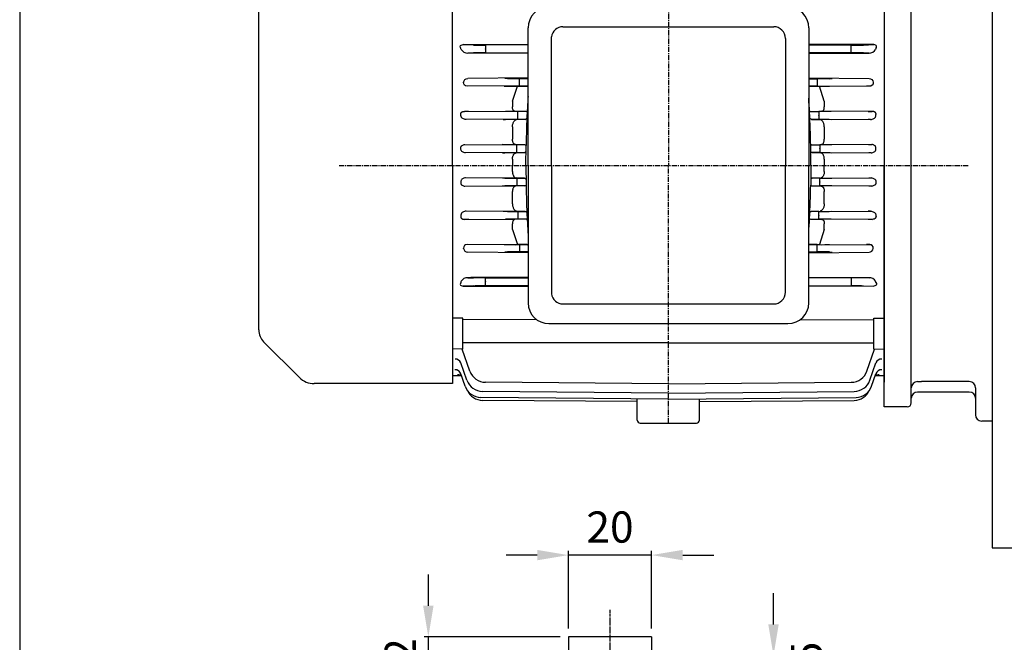
# Model space of a CAD drawing. Units: millimetres. Extents: x 2058 to 3907, y 179 to 1487.
# Drawn here: x 2058 to 2531, y 629 to 929 of the extents above; entities that cross this region are included whole.
import ezdxf

# ---------------------------------------------------------------- set-up
doc = ezdxf.new("R2010")
doc.units = ezdxf.units.MM
doc.linetypes.add('CENTER', pattern=[2, 1.25, -0.25, 0.25, -0.25])
for name, color, linetype in [('1', 7, 'Continuous'), ('3', 1, 'CENTER'), ('CENTER', 1, 'CENTER')]:
    doc.layers.add(name, color=color, linetype=linetype)
doc.styles.add('SIMPLEX', font='simplex.shx')
doc.styles.get("Standard").update_dxf_attribs({"font": 'arial.ttf'})
doc.dimstyles.new('STANDARD$0', dxfattribs={"dimtxt": 0.18, "dimasz": 0.18, "dimexe": 0.18, "dimexo": 0.0625, "dimgap": 0.09, "dimtad": 0, "dimtih": 1, "dimtoh": 1, "dimdec": 4, "dimzin": 0, "dimdsep": 46, "dimtxsty": 'Standard', "dimcen": 0.09, "dimadec": 0, "dimazin": 0, "dimtfac": 1, "dimtdec": 4, "dimtofl": 0, "dimtmove": 0, "dimatfit": 3, "dimfxl": 0, "dimtolj": 1, "dimtzin": 0, "dimarcsym": 0})

# ---------------------------------------------------------------- blocks, each defined once
blk = doc.blocks.new('*D136')
at = {"layer": '1', "color": 31, "linetype": 'ByBlock', "lineweight": -2}
for p, q in [((2131.26, 1014.13), (2116.26, 1014.13)), ((2146.26, 978.8), (2146.26, 1016.13)), ((2186.26, 1014.13), (2146.26, 1014.13)), ((2186.26, 978.8), (2186.26, 1016.13)), ((2201.26, 1014.13), (2216.26, 1014.13))]:
    blk.add_line(p, q, dxfattribs=at)
at = {"layer": '1', "color": 31}
for points in [[(2131.26, 1016.63), (2131.26, 1011.63), (2146.26, 1014.13)], [(2201.26, 1016.63), (2201.26, 1011.63), (2186.26, 1014.13)]]:
    blk.add_solid(points, dxfattribs=at)
at = {"layer": 'DEFPOINTS', "color": 0}
for p in [(2146.26, 1014.13), (2146.26, 974.8), (2186.26, 974.8)]:
    blk.add_point(p, dxfattribs=at)
at = {"layer": '1', "color": 31, "insert": (2166.26, 1027.63), "char_height": 15, "attachment_point": 5, "style": 'SIMPLEX'}
blk.add_mtext('\\A1;20', dxfattribs=at)
blk = doc.blocks.new('*D137')
at = {"layer": '1', "color": 31, "linetype": 'ByBlock', "lineweight": -2}
for p, q in [((2078.9, 989.8), (2078.9, 1004.8)), ((2142.26, 974.8), (2076.9, 974.8)), ((2078.9, 950.8), (2078.9, 974.8)), ((2142.26, 950.8), (2076.9, 950.8)), ((2078.9, 935.8), (2078.9, 920.8))]:
    blk.add_line(p, q, dxfattribs=at)
at = {"layer": '1', "color": 31}
for points in [[(2076.4, 989.8), (2081.4, 989.8), (2078.9, 974.8)], [(2076.4, 935.8), (2081.4, 935.8), (2078.9, 950.8)]]:
    blk.add_solid(points, dxfattribs=at)
at = {"layer": 'DEFPOINTS', "color": 0}
for p in [(2078.9, 974.8), (2146.26, 974.8), (2146.26, 950.8)]:
    blk.add_point(p, dxfattribs=at)
at = {"layer": '1', "color": 31, "insert": (2065.4, 962.8), "char_height": 15, "attachment_point": 5, "rotation": 90, "style": 'SIMPLEX'}
blk.add_mtext('\\A1;12', dxfattribs=at)
blk = doc.blocks.new('*D138')
at = {"layer": '1', "color": 31, "linetype": 'ByBlock', "lineweight": -2}
for p, q in [((2244.9, 980.8), (2244.9, 995.8)), ((2170.26, 965.8), (2246.9, 965.8)), ((2244.9, 950.8), (2244.9, 965.8)), ((2190.26, 950.8), (2246.9, 950.8)), ((2244.9, 935.8), (2244.9, 920.8))]:
    blk.add_line(p, q, dxfattribs=at)
at = {"layer": '1', "color": 31}
for points in [[(2242.4, 980.8), (2247.4, 980.8), (2244.9, 965.8)], [(2242.4, 935.8), (2247.4, 935.8), (2244.9, 950.8)]]:
    blk.add_solid(points, dxfattribs=at)
at = {"layer": 'DEFPOINTS', "color": 0}
for p in [(2166.26, 965.8), (2244.9, 965.8), (2186.26, 950.8)]:
    blk.add_point(p, dxfattribs=at)
at = {"layer": '1', "color": 31, "insert": (2260.84, 958.3), "char_height": 15, "attachment_point": 5, "rotation": 90, "style": 'SIMPLEX'}
blk.add_mtext('\\A1;7.5', dxfattribs=at)
blk = doc.blocks.new('A$C21205958')
at = {"color": 0}
for p, q in [((88.35849, 159), (88.35849, 135)), ((128.35849, 159), (88.35849, 159)), ((128.35849, 159), (128.35849, 135)), ((128.35849, 135), (88.35849, 135))]:
    blk.add_line(p, q, dxfattribs=at)
at = {"linetype": 'ByBlock', "lineweight": -2}
blk.add_lwpolyline([(118.7373, 73.97669), (181.64064, 37.47094), (290.16807, 37.47094)], dxfattribs=at)
at = {"color": 0}
for radius in [19, 16]:
    blk.add_circle((108.35849, 80), radius, dxfattribs=at)
blk.add_arc((108.35849, 80), 70, 106.6015496, 90, dxfattribs=at)
blk.add_solid([(117.73341, 72.24688), (108.35849, 80), (119.74118, 75.70649)])
at = {"layer": '3'}
for p, q in [((108.35849, 172), (108.35849, 0)), ((28.35849, 80), (188.35849, 80))]:
    blk.add_line(p, q, dxfattribs=at)
for s, p in [('M16 TAP', (190.82215, 45.35161)), ('DP 45', (190.82215, 12.40263))]:
    blk.add_text(s, height=17.455895).set_placement(p)
at = {"layer": '1'}
dim = blk.add_linear_dim(base=(88.35849, 198.33368), p1=(128.35849, 159), p2=(88.35849, 159), text='20', dimstyle='STANDARD$0', override={"dimscale": 2, "dimtxt": 7.5, "dimasz": 7.5, "dimexe": 1, "dimexo": 2, "dimgap": 3, "dimtad": 3, "dimtih": 0, "dimtoh": 0, "dimzin": 8, "dimtxsty": 'SIMPLEX', "dimcen": 0, "dimclrd": 31, "dimclre": 31, "dimclrt": 31, "dimtfac": 0.072, "dimtdec": 0, "dimtix": 1, "dimtofl": 1, "dimtmove": 2, "dimtvp": 0.072, "dimarcsym": 1}, dxfattribs=at)
dim.commit()
dim.dimension.update_dxf_attribs({"geometry": '*D136', "text_midpoint": (108.35849, 211.83368), "insert": (-2057.89915, -815.79723)})
dim = blk.add_linear_dim(base=(21, 159), p1=(88.35849, 135), p2=(88.35849, 159), angle=90, text='12', dimstyle='STANDARD$0', override={"dimscale": 2, "dimtxt": 7.5, "dimasz": 7.5, "dimexe": 1, "dimexo": 2, "dimgap": 3, "dimtad": 3, "dimtih": 0, "dimtoh": 0, "dimzin": 8, "dimtxsty": 'SIMPLEX', "dimcen": 0, "dimclrd": 31, "dimclre": 31, "dimclrt": 31, "dimtfac": 0.072, "dimtdec": 0, "dimtix": 1, "dimtofl": 1, "dimtmove": 2, "dimtvp": 0.072, "dimarcsym": 1}, dxfattribs=at)
dim.commit()
dim.dimension.update_dxf_attribs({"geometry": '*D137', "text_midpoint": (7.5, 147), "insert": (-2057.89915, -815.79723)})
dim = blk.add_linear_dim(base=(186.99885, 150), p1=(128.35849, 135), p2=(108.35849, 150), angle=90, text='7.5', dimstyle='STANDARD$0', override={"dimscale": 2, "dimtxt": 7.5, "dimasz": 7.5, "dimexe": 1, "dimexo": 2, "dimgap": 3, "dimtad": 3, "dimtih": 0, "dimtoh": 0, "dimzin": 8, "dimtxsty": 'SIMPLEX', "dimcen": 0, "dimclrd": 31, "dimclre": 31, "dimclrt": 31, "dimtfac": 0.072, "dimtdec": 0, "dimtix": 1, "dimtofl": 1, "dimtmove": 2, "dimtvp": 0.072, "dimarcsym": 1}, dxfattribs=at)
dim.commit()
dim.dimension.update_dxf_attribs({"geometry": '*D138', "text_midpoint": (202.93829, 142.5), "dimtype": 128, "insert": (-2057.89915, -815.79723)})

msp = doc.modelspace()

# ---------------------------------------------------------------- linework, layer by layer
for p, q in [((2525.58639, 1107.12769), (2525.58639, 674.68769)), ((2473.68639, 974.84987), (2473.68639, 754.4407)), ((2486.68639, 744.47087), (2486.68639, 972.84987)), ((2484.68639, 742.47087), (2473.68639, 742.47087)), ((2525.58639, 674.68769), (2543.58639, 674.68769))]:
    msp.add_line(p, q)
at = {"ltscale": 3}
for p, q in [((2266.08639, 858.66037), (2266.08639, 974.16037)), ((2473.68639, 959.72048), (2473.68639, 858.66037)), ((2172.88639, 779.47408), (2172.88639, 937.84666)), ((2302.41299, 858.66037), (2302.41299, 924.78294)), ((2319.20522, 925.32566), (2420.56755, 925.32566)), ((2437.41299, 924.78294), (2437.41299, 858.66037)), ((2313.65677, 858.66037), (2313.65677, 920.49429)), ((2426.16921, 919.724), (2426.16921, 858.66037)), ((2271.12446, 916.70718), (2302.41299, 916.86059)), ((2276.09531, 916.53982), (2271.12446, 916.70718)), ((2281.91138, 914.55349), (2281.91138, 914.76725)), ((2302.41299, 916.61429), (2281.92079, 916.51705)), ((2468.64831, 916.70718), (2437.41299, 916.86033)), ((2437.41299, 916.61404), (2457.85199, 916.51705)), ((2457.86139, 914.55349), (2457.86139, 914.76725)), ((2463.67746, 916.53982), (2468.64831, 916.70718)), ((2273.38505, 912.68968), (2276.09531, 912.78092)), ((2281.92079, 912.80369), (2302.41299, 912.70645)), ((2457.85199, 912.80369), (2437.41299, 912.7067)), ((2466.38772, 912.68968), (2463.67746, 912.78092)), ((2302.41299, 900.71651), (2273.37774, 900.4103)), ((2292.4556, 900.30024), (2291.17774, 900.4103)), ((2302.41299, 900.2849), (2298.28225, 900.23169)), ((2437.41299, 900.71595), (2466.39503, 900.4103)), ((2437.41299, 900.28422), (2441.49052, 900.23169)), ((2447.31717, 900.30024), (2448.59503, 900.4103)), ((2271.40134, 898.69153), (2271.3799, 898.46422)), ((2297.24951, 896.67715), (2272.42535, 896.82697)), ((2290.85353, 896.71575), (2292.46813, 896.77807)), ((2294.88639, 889.53689), (2297.24951, 896.67715)), ((2301.90624, 896.78668), (2297.24951, 896.67715)), ((2298.28565, 898.52038), (2298.28539, 898.52038)), ((2298.29478, 896.8081), (2301.90624, 896.78668)), ((2441.478, 896.8081), (2437.86653, 896.78668)), ((2437.86653, 896.78668), (2442.52326, 896.67715)), ((2441.48713, 898.52038), (2441.48739, 898.52038)), ((2442.52326, 896.67715), (2467.34742, 896.82697)), ((2444.88639, 889.53689), (2442.52326, 896.67715)), ((2466.71924, 896.71575), (2465.10465, 896.77807)), ((2468.37143, 898.69153), (2468.39288, 898.46422)), ((2294.88639, 889.53689), (2294.88639, 886.83276)), ((2444.88639, 889.53689), (2444.88639, 886.83276)), ((2271.06597, 884.5271), (2296.10641, 884.67587)), ((2273.83379, 884.54912), (2271.80939, 884.63727)), ((2296.89006, 880.68161), (2271.83823, 880.82933)), ((2290.44009, 880.71964), (2291.63379, 880.77162)), ((2301.50631, 884.53576), (2296.10641, 884.67587)), ((2301.05363, 880.78766), (2296.89006, 880.68161)), ((2297.45257, 882.55862), (2297.45257, 882.76212)), ((2301.50631, 884.53576), (2297.46118, 884.51182)), ((2297.46118, 880.80892), (2301.05363, 880.78766)), ((2438.26646, 884.53576), (2443.66636, 884.67587)), ((2438.26646, 884.53576), (2442.3116, 884.51182)), ((2442.3116, 880.80892), (2438.71914, 880.78766)), ((2438.71914, 880.78766), (2442.88271, 880.68161)), ((2442.3202, 882.55862), (2442.3202, 882.76212)), ((2442.88271, 880.68161), (2467.93454, 880.82933)), ((2468.7068, 884.5271), (2443.66636, 884.67587)), ((2465.93898, 884.54912), (2467.96339, 884.63727)), ((2467.13268, 880.71964), (2465.93898, 880.77162)), ((2294.88639, 877.14596), (2294.88639, 871.29706)), ((2444.88639, 877.14596), (2444.88639, 871.29706)), ((2271.31382, 868.53356), (2296.36191, 868.68121)), ((2291.24563, 868.56992), (2289.87866, 868.64299)), ((2300.85998, 868.54032), (2296.36191, 868.68121)), ((2297.06492, 866.55228), (2297.06492, 866.76847)), ((2300.85998, 868.54032), (2297.07337, 868.51805)), ((2301.36024, 858.66037), (2301.42064, 868.19185)), ((2438.41253, 858.66037), (2438.35214, 868.19185)), ((2438.91279, 868.54032), (2443.41086, 868.68121)), ((2438.91279, 868.54032), (2442.6994, 868.51805)), ((2442.70785, 866.55228), (2442.70785, 866.76847)), ((2468.45895, 868.53356), (2443.41086, 868.68121)), ((2466.32714, 868.56992), (2467.69411, 868.64299)), ((2296.62313, 864.6542), (2271.5656, 864.80147)), ((2290.14985, 864.69224), (2291.24563, 864.75082)), ((2300.70744, 864.78132), (2296.62313, 864.6542)), ((2297.07337, 864.80269), (2300.70744, 864.78132)), ((2442.6994, 864.80269), (2439.06533, 864.78132)), ((2439.06533, 864.78132), (2443.14964, 864.6542)), ((2443.14964, 864.6542), (2468.20717, 864.80147)), ((2467.42293, 864.69224), (2466.32714, 864.75082)), ((2266.08639, 858.66037), (2266.08639, 753.66037)), ((2294.88639, 861.57868), (2294.88639, 858.66037)), ((2294.88639, 855.74206), (2294.88639, 858.66037)), ((2301.36024, 858.66037), (2301.42064, 849.12889)), ((2302.41299, 858.66037), (2302.41299, 792.5378)), ((2313.65677, 858.66037), (2313.65677, 796.82645)), ((2426.16921, 797.59674), (2426.16921, 858.66037)), ((2437.41299, 792.5378), (2437.41299, 858.66037)), ((2438.41253, 858.66037), (2438.35214, 849.12889)), ((2444.88639, 861.57868), (2444.88639, 858.66037)), ((2444.88639, 855.74206), (2444.88639, 858.66037)), ((2473.68639, 742.47087), (2473.68639, 858.66037)), ((2296.62313, 852.66654), (2271.5656, 852.51927)), ((2290.14985, 852.6285), (2291.24563, 852.56992)), ((2300.70744, 852.53942), (2296.62313, 852.66654)), ((2297.07337, 852.51805), (2300.70744, 852.53942)), ((2439.06533, 852.53942), (2443.14964, 852.66654)), ((2442.6994, 852.51805), (2439.06533, 852.53942)), ((2443.14964, 852.66654), (2468.20717, 852.51927)), ((2467.42293, 852.6285), (2466.32714, 852.56992)), ((2271.31382, 848.78719), (2296.36191, 848.63953)), ((2291.24563, 848.75082), (2289.87866, 848.67775)), ((2300.85998, 848.78042), (2296.36191, 848.63953)), ((2297.06492, 850.76847), (2297.06492, 850.55228)), ((2300.85998, 848.78042), (2297.07337, 848.80269)), ((2438.91279, 848.78042), (2442.6994, 848.80269)), ((2438.91279, 848.78042), (2443.41086, 848.63953)), ((2442.70785, 850.76847), (2442.70785, 850.55228)), ((2468.45895, 848.78719), (2443.41086, 848.63953)), ((2466.32714, 848.75082), (2467.69411, 848.67775)), ((2294.88639, 840.17478), (2294.88639, 846.02368)), ((2444.88639, 840.17478), (2444.88639, 846.02368)), ((2296.89006, 836.63913), (2271.83823, 836.49141)), ((2290.44009, 836.6011), (2291.63379, 836.54912)), ((2301.05363, 836.53308), (2296.89006, 836.63913)), ((2297.45257, 834.76212), (2297.45257, 834.55862)), ((2297.46118, 836.51182), (2301.05363, 836.53308)), ((2438.71914, 836.53308), (2442.88271, 836.63913)), ((2442.3116, 836.51182), (2438.71914, 836.53308)), ((2442.3202, 834.76212), (2442.3202, 834.55862)), ((2442.88271, 836.63913), (2467.93454, 836.49141)), ((2467.13268, 836.6011), (2465.93898, 836.54912)), ((2271.06597, 832.79364), (2296.10641, 832.64487)), ((2273.83379, 832.77162), (2271.80939, 832.68347)), ((2294.88639, 827.78385), (2294.88639, 830.48798)), ((2301.50631, 832.78498), (2296.10641, 832.64487)), ((2301.50631, 832.78498), (2297.46118, 832.80892)), ((2438.26646, 832.78498), (2442.3116, 832.80892)), ((2438.26646, 832.78498), (2443.66636, 832.64487)), ((2468.7068, 832.79364), (2443.66636, 832.64487)), ((2444.88639, 827.78385), (2444.88639, 830.48798)), ((2465.93898, 832.77162), (2467.96339, 832.68347)), ((2294.88639, 827.78385), (2297.24951, 820.64359)), ((2444.88639, 827.78385), (2442.52326, 820.64359)), ((2297.24951, 820.64359), (2272.42535, 820.49377)), ((2290.85353, 820.60499), (2292.46813, 820.54267)), ((2301.90624, 820.53407), (2297.24951, 820.64359)), ((2298.29478, 820.51264), (2301.90624, 820.53407)), ((2437.86653, 820.53407), (2442.52326, 820.64359)), ((2441.478, 820.51264), (2437.86653, 820.53407)), ((2442.52326, 820.64359), (2467.34742, 820.49377)), ((2466.71924, 820.60499), (2465.10465, 820.54267)), ((2271.40134, 818.62921), (2271.3799, 818.85652)), ((2302.41299, 816.60423), (2273.37774, 816.91045)), ((2292.4556, 817.0205), (2291.17774, 816.91045)), ((2302.41299, 817.03584), (2298.28225, 817.08905)), ((2298.28565, 818.80036), (2298.28539, 818.80036)), ((2437.41299, 817.03652), (2441.49052, 817.08905)), ((2437.41299, 816.60479), (2466.39503, 816.91045)), ((2441.48713, 818.80036), (2441.48739, 818.80036)), ((2447.31717, 817.0205), (2448.59503, 816.91045)), ((2468.37143, 818.62921), (2468.39288, 818.85652)), ((2276.09531, 800.78092), (2271.12446, 800.61357)), ((2271.12446, 800.61357), (2302.41299, 800.46015)), ((2273.38505, 804.63107), (2276.09531, 804.53982)), ((2281.91138, 802.76725), (2281.91138, 802.55349)), ((2281.92079, 804.51705), (2302.41299, 804.61429)), ((2302.41299, 800.70645), (2281.92079, 800.80369)), ((2457.85199, 804.51705), (2437.41299, 804.61404)), ((2437.41299, 800.7067), (2457.85199, 800.80369)), ((2468.64831, 800.61357), (2437.41299, 800.46041)), ((2457.86139, 802.76725), (2457.86139, 802.55349)), ((2466.38772, 804.63107), (2463.67746, 804.53982)), ((2463.67746, 800.78092), (2468.64831, 800.61357)), ((2319.20522, 791.99508), (2420.56755, 791.99508)), ((2271.08639, 785.21), (2266.08639, 785.17127)), ((2271.08639, 770.31569), (2271.08639, 785.21)), ((2306.38285, 784.5605), (2271.08639, 784.40719)), ((2312.41299, 782.5378), (2427.41299, 782.5378)), ((2433.44284, 784.56027), (2468.68639, 784.40719)), ((2468.68639, 770.31569), (2468.68639, 785.21)), ((2468.68639, 785.21), (2473.68639, 785.17127)), ((2175.22953, 773.81722), (2192.45745, 756.5893)), ((2369.88639, 773.36593), (2271.08639, 773.31181)), ((2369.88639, 773.36593), (2468.68639, 773.31181)), ((2271.08639, 770.31569), (2266.08639, 770.358)), ((2274.45478, 759.64556), (2270.70822, 770.31889)), ((2465.318, 759.64556), (2469.06455, 770.31889)), ((2468.68639, 770.31569), (2473.68639, 770.358)), ((2273.02775, 755.26011), (2270.06992, 763.67892)), ((2466.74502, 755.26011), (2469.70285, 763.67892)), ((2272.19352, 752.39468), (2270.06743, 758.44269)), ((2467.57925, 752.39468), (2469.70534, 758.44269)), ((2266.08639, 753.66037), (2199.52852, 753.66037)), ((2266.08639, 757.60026), (2269.72561, 757.56049)), ((2369.88639, 753.48993), (2281.91138, 754.29575)), ((2369.88639, 753.48993), (2457.86139, 754.29575)), ((2470.04474, 757.56046), (2473.68639, 757.60026)), ((2489.65891, 754.6154), (2491.58639, 754.63305)), ((2369.88639, 749.11038), (2280.48586, 749.9124)), ((2369.88639, 749.11038), (2459.28691, 749.9124)), ((2369.88639, 746.24973), (2279.65257, 747.04829)), ((2354.88639, 745.00037), (2280.47307, 745.6197)), ((2354.88639, 736.16037), (2354.88639, 746.4151)), ((2369.88639, 746.24973), (2460.1202, 747.04829)), ((2384.88639, 736.16037), (2384.88639, 746.4151)), ((2384.88639, 745.00037), (2459.29971, 745.6197)), ((2356.38639, 734.66037), (2383.38639, 734.66037))]:
    msp.add_line(p, q, dxfattribs=at)
msp.add_lwpolyline([(2057.92676, 179.30515), (3907.02676, 179.30515), (3907.02676, 1487.20515), (2057.92676, 1487.20515)], close=True)
for centre, radius, start, end in [((2312.41299, 924.78294), 10, 90, 180), ((2427.41299, 924.78294), 10, 0, 90), ((2319.20522, 919.724), 5.60166, 90, 172.0962113), ((2420.56755, 919.724), 5.60166, 0, 90), ((2273.46929, 916.67719), 3.9884, 215.0340792, 268.7897502), ((2466.30348, 916.67719), 3.9884, 271.2102498, 324.9659208), ((2826.8544, 858.57026), 525.49604, 176.3694228, 177.1993035), ((1912.91837, 858.57026), 525.49604, 2.8006965, 3.5377675), ((2825.23003, 858.64474), 523.86995, 177.1987589, 178.9606469), ((2301.46744, 883.92831), 0.6087, 31.5715071, 86.338473), ((1914.54274, 858.64474), 523.86995, 1.0393531, 2.8012411), ((2438.30533, 883.92831), 0.6087, 93.661527, 148.4284929), ((2300.78697, 867.79759), 0.7463, 27.9411774, 84.3861795), ((2438.9858, 867.79759), 0.7463, 95.6138205, 152.0588226), ((2300.78697, 849.52315), 0.7463, 275.6138205, 332.0588226), ((2825.23003, 858.67601), 523.86995, 181.0393531, 182.8012411), ((1914.54274, 858.67601), 523.86995, 357.1987589, 358.9606469), ((2438.9858, 849.52315), 0.7463, 207.9411774, 264.3861795), ((2301.46744, 833.39244), 0.6087, 273.661527, 328.4284929), ((2826.8544, 858.75048), 525.49604, 182.8006965, 183.6305772), ((1912.91837, 858.75048), 525.49604, 356.4622325, 357.1993035), ((2438.30533, 833.39244), 0.6087, 211.5715071, 266.338473), ((2273.46929, 800.64355), 3.9884, 91.2102498, 144.9659208), ((2466.30348, 800.64355), 3.9884, 35.0340792, 88.7897502), ((2319.20522, 797.59674), 5.60166, 187.9037887, 270), ((2420.56755, 797.59674), 5.60166, 270, 0), ((2312.41299, 792.5378), 10, 180, 270), ((2427.41299, 792.5378), 10, 270, 0), ((2180.88639, 779.47408), 8, 180, 225), ((2282.00324, 762.29522), 8, 199.3421058, 269.3421058), ((2457.76953, 762.29522), 8, 270.6578942, 340.6578942), ((2199.52852, 763.66037), 10, 225, 270), ((2280.57547, 757.9119), 8, 199.3582382, 269.3582382), ((2459.1973, 757.9119), 8, 270.6417618, 340.6417618), ((2279.74077, 755.0478), 8, 199.3683563, 269.3683563), ((2280.56058, 753.61922), 8, 203.94125, 269.3732325), ((2459.21219, 753.61922), 8, 270.6267675, 336.05875), ((2460.03201, 755.0478), 8, 270.6316437, 340.6316437), ((2356.38639, 736.16037), 1.5, 180, 270), ((2383.38639, 736.16037), 1.5, 270, 0)]:
    msp.add_arc(centre, radius, start, end, dxfattribs=at)
for centre, radius, start, end in [((2489.68639, 751.61552), 3, 90.5247907, 180), ((2489.68639, 746.63305), 3, 90, 180), ((2484.68639, 744.47087), 2, 270, 0)]:
    msp.add_arc(centre, radius, start, end)
for centre, major_axis, ratio, start_param, end_param in [((2239.48981, 858.66096), (-0.0002, 103.73721), 0.351022059, -1.00369446, -0.997399093), ((2281.99255, 916.60475), (-6.25, -0.03819), 0.0139621, 0.337498115, 1.559228591), ((2281.93148, 914.76725), (-0.01041, 1.74997), 0.011481964, 0.013962374, 1.570728021), ((2281.93148, 914.55349), (-0.01041, -1.74997), 0.011481964, 4.712457286, 6.269222934), ((2457.78022, 916.60475), (6.25, -0.03819), 0.0139621, 4.723956716, 5.945687192), ((2457.8413, 914.76725), (0.01041, 1.74997), 0.011481964, 4.712457286, 6.269222934), ((2457.8413, 914.55349), (0.01041, -1.74997), 0.011481964, 0.013962374, 1.570728021), ((2500.28296, 858.66096), (0.0002, 103.73721), 0.351022059, 0.997399093, 1.00369446), ((2281.99255, 912.71599), (-6.25, 0.03819), 0.0139621, 4.723956716, 5.945687192), ((2457.78022, 912.71599), (6.25, 0.03819), 0.0139621, 0.337498115, 1.559228591), ((2297.14174, 852.64937), (-6.25, -0.0382), 0.020944978, 0.337998778, 1.559729254), ((2297.08406, 850.76847), (-0.01029, 1.74997), 0.010938634, 0.020943561, 1.570731997), ((2442.63103, 852.64937), (6.25, -0.0382), 0.020944978, 4.723456053, 5.945186529), ((2442.68871, 850.76847), (0.01029, 1.74997), 0.010938634, 4.71245331, 6.262241746), ((2297.14174, 848.67137), (-6.25, 0.0382), 0.020944978, 4.723456053, 5.945186529), ((2297.08406, 850.55228), (-0.01029, -1.74997), 0.010938634, 4.71245331, 6.262241746), ((2442.68871, 850.55228), (0.01029, -1.74997), 0.010938634, 0.020943561, 1.570731997), ((2442.63103, 848.67137), (6.25, 0.0382), 0.020944978, 0.337998778, 1.559729254), ((2297.53008, 836.62133), (-6.25, -0.0382), 0.017453353, 0.337934921, 1.559665398), ((2297.47187, 834.76212), (-0.01035, 1.74997), 0.011023846, 0.017452967, 1.570731096), ((2297.47187, 834.55862), (-0.01035, -1.74997), 0.011023846, 4.712454211, 6.26573234), ((2442.2427, 836.62133), (6.25, -0.0382), 0.017453353, 4.723519909, 5.945250386), ((2442.30091, 834.76212), (0.01035, 1.74997), 0.011023846, 4.712454211, 6.26573234), ((2442.30091, 834.55862), (0.01035, -1.74997), 0.011023846, 0.017452967, 1.570731096), ((2297.53008, 832.69941), (-6.25, 0.0382), 0.017453353, 4.723519909, 5.945250386), ((2442.2427, 832.69941), (6.25, 0.0382), 0.017453353, 0.337934921, 1.559665398), ((2273.23965, 818.84847), (1.68098, -0.90883), 0.894226452, 2.120979497, 3.680806206), ((2298.36478, 820.61124), (-6.25, -0.03819), 0.015707683, 0.337769004, 1.55949948), ((2298.30547, 818.76289), (-0.01038, 1.74997), 0.011200426, 0.01570767, 1.549314747), ((2441.40799, 820.61124), (6.25, -0.03819), 0.015707683, 4.723685827, 5.945416303), ((2441.46731, 818.76289), (0.01038, 1.74997), 0.011200426, 4.73387056, 6.267477637), ((2466.53312, 818.84847), (-1.68098, -0.90883), 0.894226452, 2.602379101, 4.16220581), ((2273.25866, 818.64697), (1.73335, -0.76339), 0.899942714, 3.60693326, 5.153645796), ((2298.35226, 816.86988), (-6.25, 0.08306), 0.034914611, 4.724053838, 5.945784314), ((2298.30547, 818.83783), (-0.02254, -1.74985), 0.011199694, 4.733949835, 6.248279604), ((2441.46731, 818.83783), (0.02254, -1.74985), 0.011199694, 0.034905703, 1.549235472), ((2441.42051, 816.86988), (6.25, 0.08306), 0.034914611, 0.337400993, 1.55913147), ((2466.51411, 818.64697), (-1.73335, -0.76339), 0.899942714, 1.129539512, 2.676252048), ((2267.23952, 762.6845), (-2.83039, -0.99442), 0.913171805, 3.141592654, 4.390903109), ((2472.46118, 762.47936), (-2.83039, 0.99442), 0.915334179, 6.262324447, 6.283185307), ((2472.53325, 762.6845), (2.83039, -0.99442), 0.913171805, 1.892282198, 3.141592654), ((2267.23721, 757.44777), (2.83022, 0.99492), 0.969042394, 0, 1.231507923), ((2267.23721, 757.44777), (-2.83022, -0.99492), 0.969042394, 3.43101142, 4.373100577), ((2268.44911, 754.90251), (-2.83013, -0.99516), 0.996431225, 3.591918726, 4.364446716), ((2268.44911, 754.90251), (2.83013, 0.99516), 0.996431225, 0.725029361, 1.222854063), ((2267.23721, 757.44777), (-2.83022, -0.99492), 0.969042394, 3.141592654, 3.192561435), ((2267.27582, 757.33795), (-2.83022, -0.99492), 0.970220822, 3.141592654, 3.190364027), ((2471.32367, 754.90251), (2.83013, -0.99516), 0.996431225, 1.918738591, 2.691266581), ((2472.49695, 757.33795), (2.83022, -0.99492), 0.970220822, 3.109899928, 3.141592654), ((2472.53556, 757.44777), (-2.83022, 0.99492), 0.969042394, 5.051677384, 6.283185307), ((2472.53556, 757.44777), (2.83022, -0.99492), 0.969042394, 3.067060832, 3.141592654), ((2471.32367, 754.90251), (-2.83013, 0.99516), 0.996431225, 5.060331244, 5.563920612), ((2472.53556, 757.44777), (2.83022, -0.99492), 0.969042394, 1.910084731, 2.835564789)]:
    msp.add_ellipse(centre, major_axis=major_axis, ratio=ratio, start_param=start_param, end_param=end_param, dxfattribs=at)
at = {"ltscale": 3, "extrusion": (0, 0, -1)}
for centre, major_axis, ratio, start_param, end_param in [((2273.25866, 898.67377), (1.73335, 0.76339), 0.899942714, 3.60693326, 5.153645796), ((2298.35226, 900.45086), (-6.25, -0.08306), 0.034914611, 4.724053838, 5.945784314), ((2298.30547, 898.48291), (-0.02254, 1.74985), 0.011199694, 4.733949835, 6.248279604), ((2441.46731, 898.48291), (0.02254, 1.74985), 0.011199694, 0.034905703, 1.549235472), ((2441.42051, 900.45086), (6.25, -0.08306), 0.034914611, 0.337400993, 1.55913147), ((2466.51411, 898.67377), (-1.73335, 0.76339), 0.899942714, 1.129539512, 2.676252048), ((2273.23965, 898.47227), (1.68098, 0.90883), 0.894226452, 2.120979497, 3.680806206), ((2298.36478, 896.70951), (-6.25, 0.03819), 0.015707683, 0.337769004, 1.55949948), ((2298.30547, 898.55786), (-0.01038, -1.74997), 0.011200426, 0.01570767, 1.549314747), ((2441.46731, 898.55786), (0.01038, -1.74997), 0.011200426, 4.73387056, 6.267477637), ((2441.40799, 896.70951), (6.25, 0.03819), 0.015707683, 4.723685827, 5.945416303), ((2466.53312, 898.47227), (-1.68098, 0.90883), 0.894226452, 2.602379101, 4.16220581), ((2297.53008, 884.62133), (-6.25, -0.0382), 0.017453353, 4.723519909, 5.945250386), ((2297.53008, 880.69941), (-6.25, 0.0382), 0.017453353, 0.337934921, 1.559665398), ((2297.47187, 882.76212), (-0.01035, 1.74997), 0.011023846, 4.712454211, 6.26573234), ((2297.47187, 882.55862), (-0.01035, -1.74997), 0.011023846, 0.017452967, 1.570731096), ((2442.2427, 884.62133), (6.25, -0.0382), 0.017453353, 0.337934921, 1.559665398), ((2442.30091, 882.76212), (0.01035, 1.74997), 0.011023846, 0.017452967, 1.570731096), ((2442.30091, 882.55862), (0.01035, -1.74997), 0.011023846, 4.712454211, 6.26573234), ((2442.2427, 880.69941), (6.25, 0.0382), 0.017453353, 4.723519909, 5.945250386), ((2297.14174, 868.64937), (-6.25, -0.0382), 0.020944978, 4.723456053, 5.945186529), ((2297.08406, 866.76847), (-0.01029, 1.74997), 0.010938634, 4.71245331, 6.262241746), ((2297.08406, 866.55228), (-0.01029, -1.74997), 0.010938634, 0.020943561, 1.570731997), ((2442.63103, 868.64937), (6.25, -0.0382), 0.020944978, 0.337998778, 1.559729254), ((2442.68871, 866.76847), (0.01029, 1.74997), 0.010938634, 0.020943561, 1.570731997), ((2442.68871, 866.55228), (0.01029, -1.74997), 0.010938634, 4.71245331, 6.262241746), ((2297.14174, 864.67137), (-6.25, 0.0382), 0.020944978, 0.337998778, 1.559729254), ((2442.63103, 864.67137), (6.25, 0.0382), 0.020944978, 4.723456053, 5.945186529), ((2239.48981, 858.65979), (-0.0002, -103.73721), 0.351022059, -1.00369446, -0.997399093), ((2281.99255, 804.60475), (-6.25, -0.03819), 0.0139621, 4.723956716, 5.945687192), ((2281.99255, 800.71599), (-6.25, 0.03819), 0.0139621, 0.337498115, 1.559228591), ((2281.93148, 802.76725), (-0.01041, 1.74997), 0.011481964, 4.712457286, 6.269222934), ((2281.93148, 802.55349), (-0.01041, -1.74997), 0.011481964, 0.013962374, 1.570728021), ((2457.78022, 804.60475), (6.25, -0.03819), 0.0139621, 0.337498115, 1.559228591), ((2457.8413, 802.76725), (0.01041, 1.74997), 0.011481964, 0.013962374, 1.570728021), ((2457.8413, 802.55349), (0.01041, -1.74997), 0.011481964, 4.712457286, 6.269222934), ((2457.78022, 800.71599), (6.25, 0.03819), 0.0139621, 4.723956716, 5.945687192), ((2500.28296, 858.65979), (0.0002, -103.73721), 0.351022059, 0.997399093, 1.00369446)]:
    msp.add_ellipse(centre, major_axis=major_axis, ratio=ratio, start_param=start_param, end_param=end_param, dxfattribs=at)
at = {"ltscale": 3}
for points, knots in [([(2270.07979, 914.93732), (2269.88964, 915.24731), (2269.7563, 915.58125), (2269.86609, 916.12707), (2269.96493, 916.33193), (2270.46635, 916.6478), (2270.82682, 916.7073), (2271.12446, 916.70718)], [0, 0, 0, 0, 0.5, 0.5, 0.75, 0.75, 1, 1, 1, 1]), ([(2469.69298, 914.93732), (2469.88313, 915.24731), (2470.01647, 915.58125), (2469.90668, 916.12707), (2469.80784, 916.33193), (2469.30642, 916.6478), (2468.94595, 916.7073), (2468.64831, 916.70718)], [0, 0, 0, 0, 0.5, 0.5, 0.75, 0.75, 1, 1, 1, 1]), ([(2301.90624, 896.78668), (2301.98157, 896.78844), (2302.0577, 896.80682), (2302.21141, 896.87393), (2302.28953, 896.92315), (2302.38257, 897.00051), (2302.39783, 897.0138), (2302.41299, 897.02762)], [0, 0, 0, 0, 0.25, 0.25, 0.5, 0.5, 0.5493437269, 0.5493437269, 0.5493437269, 0.5493437269]), ([(2437.86653, 896.78668), (2437.7912, 896.78844), (2437.71507, 896.80682), (2437.56382, 896.87286), (2437.48823, 896.92001), (2437.41299, 896.9816)], [0, 0, 0, 0, 0.25, 0.25, 0.492002178, 0.492002178, 0.492002178, 0.492002178]), ([(2296.10641, 884.67587), (2295.94395, 884.6801), (2295.78994, 884.72764), (2295.57277, 884.86842), (2295.50252, 884.9276), (2295.37202, 885.06716), (2295.31113, 885.14782), (2295.19869, 885.33218), (2295.14677, 885.43683), (2295.05541, 885.66823), (2295.01663, 885.79292), (2294.92146, 886.19446), (2294.88639, 886.50406), (2294.88639, 886.83276)], [0, 0, 0, 0, 0.25, 0.25, 0.375, 0.375, 0.5, 0.5, 0.625, 0.625, 0.75, 0.75, 1, 1, 1, 1]), ([(2443.66636, 884.67587), (2443.82882, 884.6801), (2443.98283, 884.72764), (2444.2, 884.86842), (2444.27025, 884.9276), (2444.40076, 885.06716), (2444.46164, 885.14782), (2444.57408, 885.33218), (2444.626, 885.43683), (2444.71736, 885.66823), (2444.75614, 885.79292), (2444.85131, 886.19446), (2444.88639, 886.50406), (2444.88639, 886.83276)], [0, 0, 0, 0, 0.25, 0.25, 0.375, 0.375, 0.5, 0.5, 0.625, 0.625, 0.75, 0.75, 1, 1, 1, 1]), ([(2270.06743, 882.892), (2270.04268, 882.9969), (2270.0285, 883.10411), (2270.02606, 883.32425), (2270.03825, 883.43831), (2270.09523, 883.66255), (2270.14089, 883.77547), (2270.2676, 883.98762), (2270.34629, 884.08419), (2270.53435, 884.25853), (2270.64165, 884.33342), (2270.86415, 884.45419), (2270.98214, 884.50199), (2271.34066, 884.61091), (2271.57689, 884.63775), (2271.80939, 884.63727)], [0, 0, 0, 0, 0.125, 0.125, 0.25, 0.25, 0.375, 0.375, 0.5, 0.5, 0.625, 0.625, 0.75, 0.75, 1, 1, 1, 1]), ([(2272.64009, 880.71964), (2272.34922, 880.71901), (2272.0666, 880.76222), (2271.53436, 880.91801), (2271.28163, 881.032), (2270.8271, 881.32319), (2270.62257, 881.50188), (2270.37465, 881.81613), (2270.30125, 881.9297), (2270.18208, 882.16898), (2270.13546, 882.29531), (2270.10604, 882.43043)], [0, 0, 0, 0, 0.25, 0.25, 0.5, 0.5, 0.75, 0.75, 0.875, 0.875, 1, 1, 1, 1]), ([(2301.05363, 880.78766), (2301.19351, 880.79122), (2301.33256, 880.84629), (2301.60899, 881.05992), (2301.7385, 881.21285), (2301.85522, 881.41587)], [0, 0, 0, 0, 0.5, 0.5, 1, 1, 1, 1]), ([(2438.71914, 880.78766), (2438.57926, 880.79122), (2438.44021, 880.84629), (2438.16378, 881.05992), (2438.03427, 881.21285), (2437.91755, 881.41587)], [0, 0, 0, 0, 0.5, 0.5, 1, 1, 1, 1]), ([(2467.13268, 880.71964), (2467.42355, 880.71901), (2467.70617, 880.76222), (2468.23842, 880.91801), (2468.49115, 881.032), (2468.94567, 881.32319), (2469.1502, 881.50188), (2469.39812, 881.81613), (2469.47152, 881.9297), (2469.59069, 882.16898), (2469.63731, 882.29531), (2469.66673, 882.43043)], [0, 0, 0, 0, 0.25, 0.25, 0.5, 0.5, 0.75, 0.75, 0.875, 0.875, 1, 1, 1, 1]), ([(2469.70534, 882.892), (2469.73009, 882.9969), (2469.74427, 883.10411), (2469.74671, 883.32425), (2469.73452, 883.43831), (2469.67754, 883.66255), (2469.63188, 883.77547), (2469.50517, 883.98762), (2469.42648, 884.08419), (2469.23842, 884.25853), (2469.13112, 884.33342), (2468.90862, 884.45419), (2468.79064, 884.50199), (2468.43212, 884.61091), (2468.19588, 884.63775), (2467.96339, 884.63727)], [0, 0, 0, 0, 0.125, 0.125, 0.25, 0.25, 0.375, 0.375, 0.5, 0.5, 0.625, 0.625, 0.75, 0.75, 1, 1, 1, 1]), ([(2294.88639, 877.14596), (2294.88639, 877.38009), (2294.90269, 877.61372), (2294.96604, 878.08005), (2295.01343, 878.3114), (2295.1323, 878.74754), (2295.20524, 878.95775), (2295.36825, 879.3426), (2295.45906, 879.5199), (2295.65492, 879.841), (2295.758, 879.98185), (2295.97333, 880.2278), (2296.08617, 880.33289), (2296.42593, 880.58513), (2296.66073, 880.67576), (2296.89006, 880.68161)], [0, 0, 0, 0, 0.125, 0.125, 0.25, 0.25, 0.375, 0.375, 0.5, 0.5, 0.625, 0.625, 0.75, 0.75, 1, 1, 1, 1]), ([(2444.88639, 877.14596), (2444.88639, 877.38009), (2444.87008, 877.61372), (2444.80674, 878.08005), (2444.75934, 878.3114), (2444.64047, 878.74754), (2444.56753, 878.95775), (2444.40452, 879.3426), (2444.31371, 879.5199), (2444.11785, 879.841), (2444.01477, 879.98185), (2443.79944, 880.2278), (2443.6866, 880.33289), (2443.34684, 880.58513), (2443.11204, 880.67576), (2442.88271, 880.68161)], [0, 0, 0, 0, 0.125, 0.125, 0.25, 0.25, 0.375, 0.375, 0.5, 0.5, 0.625, 0.625, 0.75, 0.75, 1, 1, 1, 1]), ([(2296.36191, 868.68121), (2296.17392, 868.6871), (2295.99299, 868.74717), (2295.73306, 868.92328), (2295.64895, 868.99656), (2295.49123, 869.16877), (2295.41686, 869.26814), (2295.27799, 869.49581), (2295.21307, 869.62565), (2295.1003, 869.90548), (2295.05167, 870.05631), (2294.97121, 870.38147), (2294.93932, 870.55785), (2294.89721, 870.91887), (2294.88639, 871.105), (2294.88639, 871.29706)], [0, 0, 0, 0, 0.25, 0.25, 0.375, 0.375, 0.5, 0.5, 0.625, 0.625, 0.75, 0.75, 0.875, 0.875, 1, 1, 1, 1]), ([(2443.41086, 868.68121), (2443.59885, 868.6871), (2443.77979, 868.74717), (2444.03971, 868.92328), (2444.12382, 868.99656), (2444.28154, 869.16877), (2444.35591, 869.26814), (2444.49478, 869.49581), (2444.5597, 869.62565), (2444.67247, 869.90548), (2444.7211, 870.05631), (2444.80156, 870.38147), (2444.83345, 870.55785), (2444.87556, 870.91887), (2444.88639, 871.105), (2444.88639, 871.29706)], [0, 0, 0, 0, 0.25, 0.25, 0.375, 0.375, 0.5, 0.5, 0.625, 0.625, 0.75, 0.75, 0.875, 0.875, 1, 1, 1, 1]), ([(2270.07128, 866.91304), (2270.06041, 867.03942), (2270.06608, 867.16749), (2270.11328, 867.42065), (2270.15386, 867.5421), (2270.26874, 867.77482), (2270.34279, 867.88397), (2270.5108, 868.07659), (2270.60664, 868.16277), (2270.91632, 868.38714), (2271.14125, 868.48661), (2271.60961, 868.61641), (2271.8441, 868.64387), (2272.07866, 868.64299)], [0, 0, 0, 0, 0.125, 0.125, 0.25, 0.25, 0.375, 0.375, 0.5, 0.5, 0.75, 0.75, 1, 1, 1, 1]), ([(2469.70149, 866.91304), (2469.71236, 867.03942), (2469.70669, 867.16749), (2469.65949, 867.42065), (2469.61892, 867.5421), (2469.50403, 867.77482), (2469.42998, 867.88397), (2469.26197, 868.07659), (2469.16613, 868.16277), (2468.85645, 868.38714), (2468.63152, 868.48661), (2468.16316, 868.61641), (2467.92867, 868.64387), (2467.69411, 868.64299)], [0, 0, 0, 0, 0.125, 0.125, 0.25, 0.25, 0.375, 0.375, 0.5, 0.5, 0.75, 0.75, 1, 1, 1, 1]), ([(2272.34985, 864.69224), (2272.095, 864.69128), (2271.84096, 864.72455), (2271.35244, 864.86066), (2271.11515, 864.96462), (2270.68713, 865.24828), (2270.49304, 865.43086), (2270.27386, 865.76056), (2270.21165, 865.88224), (2270.12206, 866.13606), (2270.09361, 866.26876), (2270.08501, 866.40844)], [0, 0, 0, 0, 0.25, 0.25, 0.5, 0.5, 0.75, 0.75, 0.875, 0.875, 1, 1, 1, 1]), ([(2294.88639, 861.57868), (2294.88639, 861.7939), (2294.89975, 862.00508), (2294.9516, 862.41985), (2294.99072, 862.62438), (2295.08931, 863.00561), (2295.14958, 863.18646), (2295.2874, 863.52024), (2295.36386, 863.6712), (2295.53032, 863.94424), (2295.62039, 864.06581), (2295.80679, 864.27333), (2295.90389, 864.36063), (2296.20644, 864.57452), (2296.41279, 864.64765), (2296.62313, 864.6542)], [0, 0, 0, 0, 0.125, 0.125, 0.25, 0.25, 0.375, 0.375, 0.5, 0.5, 0.625, 0.625, 0.75, 0.75, 1, 1, 1, 1]), ([(2300.70744, 864.78132), (2300.83222, 864.7852), (2300.95375, 864.82917), (2301.13117, 864.95612), (2301.18962, 865.00928), (2301.30003, 865.13405), (2301.35259, 865.20597), (2301.40224, 865.28851)], [0, 0, 0, 0, 0.5, 0.5, 0.75, 0.75, 1, 1, 1, 1]), ([(2439.06533, 864.78132), (2438.94056, 864.7852), (2438.81902, 864.82917), (2438.6416, 864.95612), (2438.58315, 865.00928), (2438.47275, 865.13405), (2438.42018, 865.20597), (2438.37053, 865.28851)], [0, 0, 0, 0, 0.5, 0.5, 0.75, 0.75, 1, 1, 1, 1]), ([(2444.88639, 861.57868), (2444.88639, 861.7939), (2444.87302, 862.00508), (2444.82117, 862.41985), (2444.78205, 862.62438), (2444.68346, 863.00561), (2444.62319, 863.18646), (2444.48538, 863.52024), (2444.40892, 863.6712), (2444.24245, 863.94424), (2444.15238, 864.06581), (2443.96598, 864.27333), (2443.86888, 864.36063), (2443.56633, 864.57452), (2443.35998, 864.64765), (2443.14964, 864.6542)], [0, 0, 0, 0, 0.125, 0.125, 0.25, 0.25, 0.375, 0.375, 0.5, 0.5, 0.625, 0.625, 0.75, 0.75, 1, 1, 1, 1]), ([(2467.42293, 864.69224), (2467.67777, 864.69128), (2467.93182, 864.72455), (2468.42033, 864.86066), (2468.65763, 864.96462), (2469.08564, 865.24828), (2469.27973, 865.43086), (2469.49891, 865.76056), (2469.56112, 865.88224), (2469.65072, 866.13606), (2469.67916, 866.26876), (2469.68776, 866.40844)], [0, 0, 0, 0, 0.25, 0.25, 0.5, 0.5, 0.75, 0.75, 0.875, 0.875, 1, 1, 1, 1]), ([(2272.34985, 852.6285), (2272.095, 852.62946), (2271.84096, 852.5962), (2271.35244, 852.46008), (2271.11515, 852.35613), (2270.68713, 852.07246), (2270.49304, 851.88988), (2270.27386, 851.56018), (2270.21165, 851.43851), (2270.12206, 851.18468), (2270.09361, 851.05198), (2270.08501, 850.9123)], [0, 0, 0, 0, 0.25, 0.25, 0.5, 0.5, 0.75, 0.75, 0.875, 0.875, 1, 1, 1, 1]), ([(2294.88639, 855.74206), (2294.88639, 855.52684), (2294.89975, 855.31566), (2294.9516, 854.90089), (2294.99072, 854.69636), (2295.08931, 854.31513), (2295.14958, 854.13428), (2295.2874, 853.8005), (2295.36386, 853.64955), (2295.53032, 853.37651), (2295.62039, 853.25493), (2295.80679, 853.04741), (2295.90389, 852.96011), (2296.20644, 852.74622), (2296.41279, 852.67309), (2296.62313, 852.66654)], [0, 0, 0, 0, 0.125, 0.125, 0.25, 0.25, 0.375, 0.375, 0.5, 0.5, 0.625, 0.625, 0.75, 0.75, 1, 1, 1, 1]), ([(2300.70744, 852.53942), (2300.83222, 852.53554), (2300.95375, 852.49157), (2301.13117, 852.36462), (2301.18962, 852.31146), (2301.30003, 852.18669), (2301.35259, 852.11478), (2301.40224, 852.03223)], [0, 0, 0, 0, 0.5, 0.5, 0.75, 0.75, 1, 1, 1, 1]), ([(2439.06533, 852.53942), (2438.94056, 852.53554), (2438.81902, 852.49157), (2438.6416, 852.36462), (2438.58315, 852.31146), (2438.47275, 852.18669), (2438.42018, 852.11478), (2438.37053, 852.03223)], [0, 0, 0, 0, 0.5, 0.5, 0.75, 0.75, 1, 1, 1, 1]), ([(2444.88639, 855.74206), (2444.88639, 855.52684), (2444.87302, 855.31566), (2444.82117, 854.90089), (2444.78205, 854.69636), (2444.68346, 854.31513), (2444.62319, 854.13428), (2444.48538, 853.8005), (2444.40892, 853.64955), (2444.24245, 853.37651), (2444.15238, 853.25493), (2443.96598, 853.04741), (2443.86888, 852.96011), (2443.56633, 852.74622), (2443.35998, 852.67309), (2443.14964, 852.66654)], [0, 0, 0, 0, 0.125, 0.125, 0.25, 0.25, 0.375, 0.375, 0.5, 0.5, 0.625, 0.625, 0.75, 0.75, 1, 1, 1, 1]), ([(2467.42293, 852.6285), (2467.67777, 852.62946), (2467.93182, 852.5962), (2468.42033, 852.46008), (2468.65763, 852.35613), (2469.08564, 852.07246), (2469.27973, 851.88988), (2469.49891, 851.56018), (2469.56112, 851.43851), (2469.65072, 851.18468), (2469.67916, 851.05198), (2469.68776, 850.9123)], [0, 0, 0, 0, 0.25, 0.25, 0.5, 0.5, 0.75, 0.75, 0.875, 0.875, 1, 1, 1, 1]), ([(2270.07128, 850.4077), (2270.06041, 850.28132), (2270.06608, 850.15325), (2270.11328, 849.90009), (2270.15386, 849.77864), (2270.26874, 849.54592), (2270.34279, 849.43677), (2270.5108, 849.24415), (2270.60664, 849.15798), (2270.91632, 848.9336), (2271.14125, 848.83413), (2271.60961, 848.70434), (2271.8441, 848.67687), (2272.07866, 848.67775)], [0, 0, 0, 0, 0.125, 0.125, 0.25, 0.25, 0.375, 0.375, 0.5, 0.5, 0.75, 0.75, 1, 1, 1, 1]), ([(2296.36191, 848.63953), (2296.17392, 848.63364), (2295.99299, 848.57357), (2295.73306, 848.39746), (2295.64895, 848.32418), (2295.49123, 848.15197), (2295.41686, 848.0526), (2295.27799, 847.82493), (2295.21307, 847.69509), (2295.1003, 847.41526), (2295.05167, 847.26443), (2294.97121, 846.93927), (2294.93932, 846.76289), (2294.89721, 846.40187), (2294.88639, 846.21575), (2294.88639, 846.02368)], [0, 0, 0, 0, 0.25, 0.25, 0.375, 0.375, 0.5, 0.5, 0.625, 0.625, 0.75, 0.75, 0.875, 0.875, 1, 1, 1, 1]), ([(2443.41086, 848.63953), (2443.59885, 848.63364), (2443.77979, 848.57357), (2444.03971, 848.39746), (2444.12382, 848.32418), (2444.28154, 848.15197), (2444.35591, 848.0526), (2444.49478, 847.82493), (2444.5597, 847.69509), (2444.67247, 847.41526), (2444.7211, 847.26443), (2444.80156, 846.93927), (2444.83345, 846.76289), (2444.87556, 846.40187), (2444.88639, 846.21575), (2444.88639, 846.02368)], [0, 0, 0, 0, 0.25, 0.25, 0.375, 0.375, 0.5, 0.5, 0.625, 0.625, 0.75, 0.75, 0.875, 0.875, 1, 1, 1, 1]), ([(2469.70149, 850.4077), (2469.71236, 850.28132), (2469.70669, 850.15325), (2469.65949, 849.90009), (2469.61892, 849.77864), (2469.50403, 849.54592), (2469.42998, 849.43677), (2469.26197, 849.24415), (2469.16613, 849.15798), (2468.85645, 848.9336), (2468.63152, 848.83413), (2468.16316, 848.70434), (2467.92867, 848.67687), (2467.69411, 848.67775)], [0, 0, 0, 0, 0.125, 0.125, 0.25, 0.25, 0.375, 0.375, 0.5, 0.5, 0.75, 0.75, 1, 1, 1, 1]), ([(2294.88639, 840.17478), (2294.88639, 839.94065), (2294.90269, 839.70702), (2294.96604, 839.24069), (2295.01343, 839.00934), (2295.1323, 838.5732), (2295.20524, 838.36299), (2295.36825, 837.97815), (2295.45906, 837.80084), (2295.65492, 837.47974), (2295.758, 837.33889), (2295.97333, 837.09295), (2296.08617, 836.98785), (2296.42593, 836.73561), (2296.66073, 836.64498), (2296.89006, 836.63913)], [0, 0, 0, 0, 0.125, 0.125, 0.25, 0.25, 0.375, 0.375, 0.5, 0.5, 0.625, 0.625, 0.75, 0.75, 1, 1, 1, 1]), ([(2444.88639, 840.17478), (2444.88639, 839.94065), (2444.87008, 839.70702), (2444.80674, 839.24069), (2444.75934, 839.00934), (2444.64047, 838.5732), (2444.56753, 838.36299), (2444.40452, 837.97815), (2444.31371, 837.80084), (2444.11785, 837.47974), (2444.01477, 837.33889), (2443.79944, 837.09295), (2443.6866, 836.98785), (2443.34684, 836.73561), (2443.11204, 836.64498), (2442.88271, 836.63913)], [0, 0, 0, 0, 0.125, 0.125, 0.25, 0.25, 0.375, 0.375, 0.5, 0.5, 0.625, 0.625, 0.75, 0.75, 1, 1, 1, 1]), ([(2270.06743, 834.42874), (2270.04268, 834.32384), (2270.0285, 834.21663), (2270.02606, 833.99649), (2270.03825, 833.88243), (2270.09523, 833.6582), (2270.14089, 833.54528), (2270.2676, 833.33312), (2270.34629, 833.23655), (2270.53435, 833.06221), (2270.64165, 832.98732), (2270.86415, 832.86655), (2270.98214, 832.81875), (2271.34066, 832.70983), (2271.57689, 832.68299), (2271.80939, 832.68347)], [0, 0, 0, 0, 0.125, 0.125, 0.25, 0.25, 0.375, 0.375, 0.5, 0.5, 0.625, 0.625, 0.75, 0.75, 1, 1, 1, 1]), ([(2272.64009, 836.6011), (2272.34922, 836.60173), (2272.0666, 836.55852), (2271.53436, 836.40273), (2271.28163, 836.28874), (2270.8271, 835.99755), (2270.62257, 835.81886), (2270.37465, 835.50461), (2270.30125, 835.39105), (2270.18208, 835.15177), (2270.13546, 835.02544), (2270.10604, 834.89032)], [0, 0, 0, 0, 0.25, 0.25, 0.5, 0.5, 0.75, 0.75, 0.875, 0.875, 1, 1, 1, 1]), ([(2301.05363, 836.53308), (2301.19351, 836.52952), (2301.33256, 836.47445), (2301.60899, 836.26082), (2301.7385, 836.10789), (2301.85522, 835.90487)], [0, 0, 0, 0, 0.5, 0.5, 1, 1, 1, 1]), ([(2438.71914, 836.53308), (2438.57926, 836.52952), (2438.44021, 836.47445), (2438.16378, 836.26082), (2438.03427, 836.10789), (2437.91755, 835.90487)], [0, 0, 0, 0, 0.5, 0.5, 1, 1, 1, 1]), ([(2467.13268, 836.6011), (2467.42355, 836.60173), (2467.70617, 836.55852), (2468.23842, 836.40273), (2468.49115, 836.28874), (2468.94567, 835.99755), (2469.1502, 835.81886), (2469.39812, 835.50461), (2469.47152, 835.39105), (2469.59069, 835.15177), (2469.63731, 835.02544), (2469.66673, 834.89032)], [0, 0, 0, 0, 0.25, 0.25, 0.5, 0.5, 0.75, 0.75, 0.875, 0.875, 1, 1, 1, 1]), ([(2469.70534, 834.42874), (2469.73009, 834.32384), (2469.74427, 834.21663), (2469.74671, 833.99649), (2469.73452, 833.88243), (2469.67754, 833.6582), (2469.63188, 833.54528), (2469.50517, 833.33312), (2469.42648, 833.23655), (2469.23842, 833.06221), (2469.13112, 832.98732), (2468.90862, 832.86655), (2468.79064, 832.81875), (2468.43212, 832.70983), (2468.19588, 832.68299), (2467.96339, 832.68347)], [0, 0, 0, 0, 0.125, 0.125, 0.25, 0.25, 0.375, 0.375, 0.5, 0.5, 0.625, 0.625, 0.75, 0.75, 1, 1, 1, 1]), ([(2296.10641, 832.64487), (2295.94395, 832.64064), (2295.78994, 832.5931), (2295.57277, 832.45233), (2295.50252, 832.39314), (2295.37202, 832.25358), (2295.31113, 832.17293), (2295.19869, 831.98856), (2295.14677, 831.88391), (2295.05541, 831.65251), (2295.01663, 831.52783), (2294.92146, 831.12628), (2294.88639, 830.81668), (2294.88639, 830.48798)], [0, 0, 0, 0, 0.25, 0.25, 0.375, 0.375, 0.5, 0.5, 0.625, 0.625, 0.75, 0.75, 1, 1, 1, 1]), ([(2443.66636, 832.64487), (2443.82882, 832.64064), (2443.98283, 832.5931), (2444.2, 832.45233), (2444.27025, 832.39314), (2444.40076, 832.25358), (2444.46164, 832.17293), (2444.57408, 831.98856), (2444.626, 831.88391), (2444.71736, 831.65251), (2444.75614, 831.52783), (2444.85131, 831.12628), (2444.88639, 830.81668), (2444.88639, 830.48798)], [0, 0, 0, 0, 0.25, 0.25, 0.375, 0.375, 0.5, 0.5, 0.625, 0.625, 0.75, 0.75, 1, 1, 1, 1]), ([(2301.90624, 820.53407), (2301.98157, 820.5323), (2302.0577, 820.51393), (2302.21141, 820.44681), (2302.28953, 820.39759), (2302.38257, 820.32023), (2302.39783, 820.30694), (2302.41299, 820.29312)], [0, 0, 0, 0, 0.25, 0.25, 0.5, 0.5, 0.5493437269, 0.5493437269, 0.5493437269, 0.5493437269]), ([(2437.86653, 820.53407), (2437.7912, 820.5323), (2437.71507, 820.51393), (2437.56382, 820.44788), (2437.48823, 820.40073), (2437.41299, 820.33914)], [0, 0, 0, 0, 0.25, 0.25, 0.492002178, 0.492002178, 0.492002178, 0.492002178]), ([(2270.07979, 802.38342), (2269.88964, 802.07343), (2269.7563, 801.73949), (2269.86609, 801.19367), (2269.96493, 800.98881), (2270.46635, 800.67294), (2270.82682, 800.61344), (2271.12446, 800.61357)], [0, 0, 0, 0, 0.5, 0.5, 0.75, 0.75, 1, 1, 1, 1]), ([(2469.69298, 802.38342), (2469.88313, 802.07343), (2470.01647, 801.73949), (2469.90668, 801.19367), (2469.80784, 800.98881), (2469.30642, 800.67294), (2468.94595, 800.61344), (2468.64831, 800.61357)], [0, 0, 0, 0, 0.5, 0.5, 0.75, 0.75, 1, 1, 1, 1])]:
    msp.add_open_spline(points, degree=3, knots=knots, dxfattribs=at)
for points, degree in [([(2302.41299, 912.54346), (2291.71053, 912.5922), (2281.66186, 912.64094), (2273.38505, 912.68968)], 3), ([(2437.41299, 912.54371), (2448.09555, 912.59237), (2458.12463, 912.64102), (2466.38772, 912.68968)], 3), ([(2270.10604, 882.43043), (2270.08692, 882.66134), (2270.06743, 882.892)], 2), ([(2469.66673, 882.43043), (2469.68585, 882.66134), (2469.70534, 882.892)], 2), ([(2270.08501, 866.40844), (2270.07836, 866.66079), (2270.07128, 866.91304)], 2), ([(2469.68776, 866.40844), (2469.69441, 866.66079), (2469.70149, 866.91304)], 2), ([(2270.08501, 850.9123), (2270.07836, 850.65996), (2270.07128, 850.4077)], 2), ([(2469.68776, 850.9123), (2469.69441, 850.65996), (2469.70149, 850.4077)], 2), ([(2270.10604, 834.89032), (2270.08692, 834.6594), (2270.06743, 834.42874)], 2), ([(2469.66673, 834.89032), (2469.68585, 834.6594), (2469.70534, 834.42874)], 2), ([(2302.41299, 804.77728), (2291.71053, 804.72854), (2281.66186, 804.6798), (2273.38505, 804.63107)], 3), ([(2437.41299, 804.77703), (2448.09555, 804.72838), (2458.12463, 804.67972), (2466.38772, 804.63107)], 3)]:
    msp.add_open_spline(points, degree=degree, dxfattribs=at)
at = {"layer": '1'}
for p, q in [((2514.58639, 754.63305), (2491.58639, 754.63305)), ((2514.58639, 749.63305), (2489.68639, 749.63305)), ((2517.58639, 751.63305), (2517.58639, 738.67542)), ((2525.58639, 735.67542), (2520.58639, 735.67542))]:
    msp.add_line(p, q, dxfattribs=at)
for centre, start, end in [((2514.58639, 751.63305), 0, 90), ((2514.58639, 746.63305), 0, 90), ((2520.58639, 738.67542), 180, 270)]:
    msp.add_arc(centre, 3, start, end, dxfattribs=at)
at = {"layer": 'CENTER', "ltscale": 2}
for p, q in [((2369.88639, 1035.68028), (2369.88639, 858.66037)), ((2211.48864, 858.66037), (2513.99982, 858.66037)), ((2369.88639, 734.66037), (2369.88639, 858.66037))]:
    msp.add_line(p, q, dxfattribs=at)

# ---------------------------------------------------------------- block references
msp.add_blockref('A$C21205958', (2233.44733, 472.85961))

doc.saveas('drawing.dxf')
